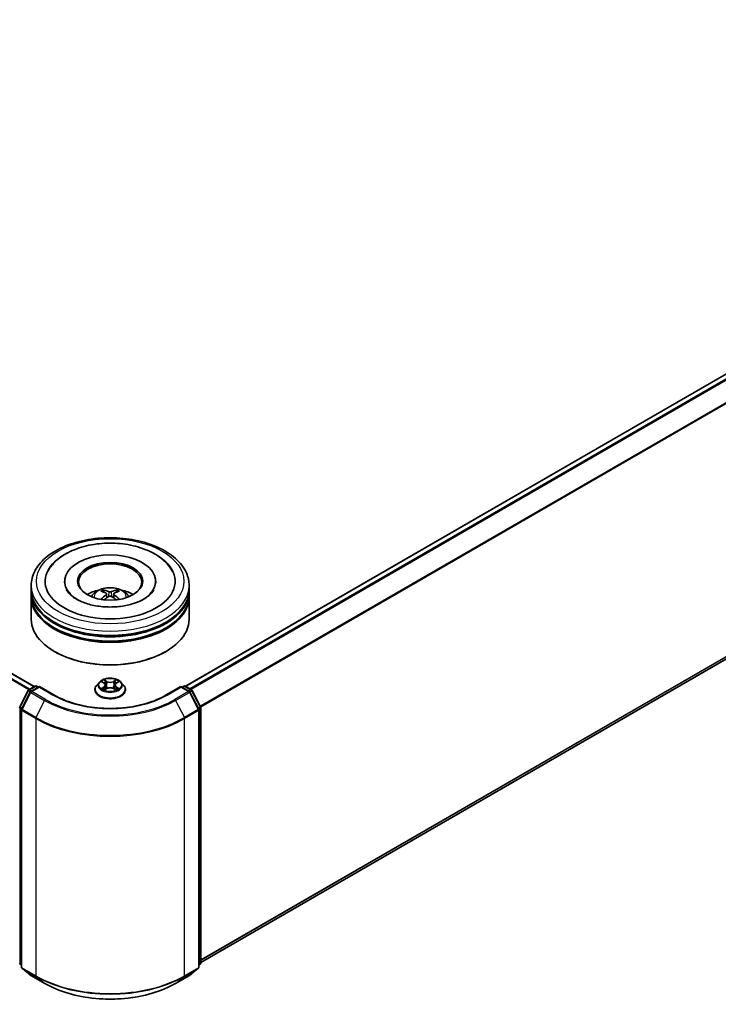
# Model space of a CAD drawing. Units: millimetres. Extents: x 36 to 7916, y 20 to 1425.
# Drawn here: x 376 to 449, y 333 to 437 of the extents above; entities that cross this region are included whole.
import ezdxf

# ---------------------------------------------------------------- set-up
doc = ezdxf.new("R2010")
doc.units = ezdxf.units.MM
doc.header["$LTSCALE"] = 2.5
doc.layers.add('Visible (ISO)', color=7, linetype='Continuous', lineweight=35)
doc.layers.add('Visible Narrow (ISO)', color=7, linetype='Continuous', lineweight=25)

msp = doc.modelspace()

# ---------------------------------------------------------------- linework, layer by layer
at = {"layer": 'Visible (ISO)'}
for p, q in [((514.7482, 436.7254), (393.0126, 366.4413)), ((377.0635, 366.396), (278.9769, 423.0264)), ((515.331, 406.984), (394.6329, 337.2988)), ((376.7441, 376.5912), (376.7441, 377.0448)), ((380.2718, 377.4984), (380.2718, 377.3895)), ((389.8829, 377.4984), (389.8829, 377.3895)), ((393.4107, 376.5912), (393.4107, 377.0448)), ((376.7441, 376.0015), (376.7441, 376.4551)), ((384.6955, 376.173), (384.7388, 375.7698)), ((385.4593, 376.173), (385.416, 375.7698)), ((393.4107, 376.0015), (393.4107, 376.4551)), ((376.7441, 373.5067), (376.7441, 375.8654)), ((393.4107, 373.5067), (393.4107, 375.8654)), ((379.2634, 370.0592), (379.1848, 370.1046)), ((390.8914, 370.0592), (390.97, 370.1046)), ((383.9381, 366.8656), (383.6625, 366.5581)), ((384.208, 366.8994), (384.4445, 366.7579)), ((384.5902, 366.5637), (384.6357, 366.1395)), ((385.5646, 366.5637), (385.5191, 366.1395)), ((385.7102, 366.7579), (385.9468, 366.8994)), ((385.9468, 366.8994), (385.9468, 366.8995)), ((386.2167, 366.8656), (386.4923, 366.5581)), ((375.5401, 364.2653), (376.4206, 365.9937)), ((376.6559, 365.8121), (375.7365, 364.0073)), ((376.4857, 366.0624), (377.1373, 366.4386)), ((377.6135, 366.396), (376.7211, 365.8808)), ((377.304, 366.4386), (377.4956, 366.328)), ((377.6135, 366.3396), (377.6135, 366.396)), ((379.1503, 365.5087), (377.6135, 366.396)), ((383.4663, 366.0675), (383.4663, 366.0859)), ((384.4879, 366.0571), (384.7342, 366.1944)), ((385.4206, 366.1944), (385.6669, 366.0571)), ((386.6885, 366.0675), (386.6885, 366.0859)), ((392.5413, 366.396), (391.0045, 365.5087)), ((392.5413, 366.396), (392.5413, 366.3396)), ((393.4337, 365.8808), (392.5413, 366.396)), ((392.6591, 366.328), (392.8508, 366.4386)), ((393.0175, 366.4386), (393.669, 366.0624)), ((394.4183, 364.0073), (393.4988, 365.8121)), ((393.7342, 365.9937), (394.6147, 364.2653)), ((375.7183, 363.9316), (375.7183, 336.8136)), ((394.4364, 336.8136), (394.4364, 363.9316)), ((394.6329, 364.1897), (394.6329, 337.2359)), ((375.7183, 336.9976), (375.5838, 337.1063)), ((375.7802, 336.684), (376.6997, 335.9408)), ((393.4551, 335.9408), (394.3746, 336.684)), ((394.571, 337.1063), (394.4364, 336.9976)), ((376.7211, 335.9261), (378.1746, 335.0869)), ((391.9802, 335.0869), (393.4337, 335.9261))]:
    msp.add_line(p, q, dxfattribs=at)
for centre, start, end in [((376.5691, 365.9181), 120, 153.004492), ((376.8044, 365.7365), 120, 153.004492), ((377.2207, 366.2943), 60, 120), ((392.9341, 366.2943), 60, 120), ((393.3503, 365.7365), 26.995508, 60), ((393.5857, 365.9181), 26.995508, 60), ((375.6886, 364.1897), 153.004492, 180), ((375.885, 363.9316), 153.004492, 180), ((394.2698, 363.9316), 0, 26.995508), ((394.4662, 364.1897), 0, 26.995508), ((375.6886, 337.2359), 180, 231.051724), ((375.885, 336.8136), 180, 231.051724), ((394.2698, 336.8136), 308.948276, 0), ((394.4662, 337.2359), 308.948276, 0), ((376.8044, 336.0704), 231.051724, 240), ((393.3503, 336.0704), 300, 308.948276)]:
    msp.add_arc(centre, 0.1667, start, end, dxfattribs=at)
for centre, major_axis, ratio, start_param, end_param in [((385.0774, 377.4984), (6.8611, 0), 0.57735027, 2.28770637, 7.13707159), ((385.0774, 377.4984), (4.8056, 0), 0.57735027, 5.47106557, 10.23689769), ((385.0774, 377.4077), (-3.3333, 0), 0.57735027, 2.37272528, 7.05205268), ((385.0774, 376.4551), (8.3333, 0), 0.57735027, 3.12745005, 6.29732791), ((385.0774, 375.8654), (8.3333, 0), 0.57735027, 3.12745005, 6.29732791), ((385.0774, 376.5912), (-8.3333, 0), 0.57735027, 0, 3.14159265), ((385.0774, 376.0015), (-8.3333, 0), 0.57735027, 0, 3.14159265), ((385.0774, 374.7768), (-3.3333, 0), 0.57735027, 5.07628371, 5.53058844), ((385.1351, 373.2701), (1.8963, -3.0722), 0.49462411, 2.44776077, 2.68674507), ((385.1351, 373.21), (-1.4116, -3.3229), 0.59526289, 3.96282307, 4.19313336), ((385.0254, 373.2068), (-1.6985, 3.1858), 0.65417299, 5.62601221, 5.86499651), ((385.0254, 373.2733), (2.1595, 2.8932), 0.55353421, 0.95931878, 1.15112494), ((385.1294, 373.2068), (-1.6985, -3.1858), 0.65417299, 3.55978145, 3.79876575), ((385.1294, 373.2733), (2.1595, -2.8932), 0.55353421, 1.99046771, 2.18227387), ((385.0197, 373.2701), (1.8963, 3.0722), 0.49462411, 0.45484759, 0.69383188), ((385.0197, 373.21), (-1.4116, 3.3229), 0.59526289, 5.2316446, 5.46195489), ((385.0774, 374.7768), (-3.3333, 0), 0.57735027, 3.89418952, 4.34849425), ((385.0774, 376.4551), (-8.2222, 0), 0.57735027, 0.47828403, 2.66330862), ((385.0774, 373.5067), (8.3333, 0), 0.57735027, 3.14159265, 6.28318531), ((385.0774, 375.8654), (-8.2222, 0), 0.57735027, 0.47828403, 2.66330862), ((385.0774, 373.4159), (8.2222, 0), 0.57735027, 3.92699082, 5.49778714)]:
    msp.add_ellipse(centre, major_axis=major_axis, ratio=ratio, start_param=start_param, end_param=end_param, dxfattribs=at)
msp.add_ellipse((385.0774, 377.4984), major_axis=(3.4444, 0), ratio=0.57735027, dxfattribs=at)
for points, knots in [([(376.7441, 377.0448), (376.7441, 377.5603), (376.8732, 378.0739), (377.3722, 379.0625), (377.7557, 379.5333), (378.7554, 380.4013), (379.3884, 380.7908), (380.8262, 381.4307), (381.6332, 381.6791), (383.3308, 382.0098), (384.2205, 382.0929), (385.997, 382.0888), (386.8834, 382.002), (388.5704, 381.6655), (389.3705, 381.4155), (390.8078, 380.7687), (391.4443, 380.3712), (392.4747, 379.458), (392.8725, 378.9424), (393.3103, 377.9543), (393.4107, 377.5001), (393.4107, 377.0448)], [5.49778714, 5.49778714, 5.49778714, 5.49778714, 5.78139221, 5.78139221, 6.08459158, 6.08459158, 6.41185391, 6.41185391, 6.74313191, 6.74313191, 7.07260039, 7.07260039, 7.40121853, 7.40121853, 7.73072324, 7.73072324, 8.06201837, 8.06201837, 8.38889414, 8.38889414, 8.6393798, 8.6393798, 8.6393798, 8.6393798]), ([(378.5121, 378.5401), (378.6869, 378.8727), (378.9144, 379.1779), (379.5825, 379.871), (380.0725, 380.2227), (381.2148, 380.8256), (381.8779, 381.0671), (383.2804, 381.4033), (384.0191, 381.4985), (385.5011, 381.5401), (386.2438, 381.4876), (387.6739, 381.2379), (388.3607, 381.0403), (389.619, 380.5022), (390.19, 380.1606), (391.0681, 379.3963), (391.404, 378.9941), (391.6427, 378.5401)], [2.65090407, 2.65090407, 2.65090407, 2.65090407, 2.86407041, 2.86407041, 3.18632725, 3.18632725, 3.53339937, 3.53339937, 3.87843215, 3.87843215, 4.22068257, 4.22068257, 4.56453655, 4.56453655, 4.9121077, 4.9121077, 5.20307756, 5.20307756, 5.20307756, 5.20307756]), ([(388.6466, 375.6256), (388.3376, 375.4472), (387.9679, 375.2851), (387.1343, 375.0198), (386.6686, 374.9181), (385.6893, 374.7946), (385.1752, 374.7742), (384.1598, 374.8206), (383.6586, 374.8876), (382.7312, 375.0977), (382.3042, 375.24), (381.5737, 375.571), (381.2679, 375.7586), (380.7961, 376.1394), (380.6299, 376.3313), (380.5081, 376.5305), (380.4929, 376.5573), (380.479, 376.5836)], [0, 0, 0, 0, 0.28166641, 0.28166641, 0.57029187, 0.57029187, 0.86427595, 0.86427595, 1.15932912, 1.15932912, 1.4508445, 1.4508445, 1.73525144, 1.73525144, 2.01675528, 2.01675528, 2.06148491, 2.06148491, 2.06148491, 2.06148491]), ([(383.0892, 375.8745), (383.1511, 375.9814), (383.2241, 376.0762), (383.436, 376.3004), (383.5854, 376.4102), (383.94, 376.6103), (384.1508, 376.6885), (384.5969, 376.797), (384.8332, 376.8242), (385.3034, 376.8254), (385.5371, 376.7999), (385.9925, 376.6932), (386.2143, 376.6119), (386.6188, 376.381), (386.8052, 376.2345), (386.9966, 375.9848), (387.0327, 375.9314), (387.0656, 375.8745)], [1.10800637, 1.10800637, 1.10800637, 1.10800637, 1.28485125, 1.28485125, 1.58220865, 1.58220865, 1.9574686, 1.9574686, 2.35189349, 2.35189349, 2.74172985, 2.74172985, 3.13599765, 3.13599765, 3.51030353, 3.51030353, 3.60438261, 3.60438261, 3.60438261, 3.60438261]), ([(384.3196, 376.5692), (384.3254, 376.5685), (384.3321, 376.5664), (384.3443, 376.5601), (384.3518, 376.5544), (384.3632, 376.5426), (384.3693, 376.5344), (384.3767, 376.5208), (384.3798, 376.5134), (384.3819, 376.5066)], [0.0145600729, 0.0145600729, 0.0145600729, 0.0145600729, 0.0187226824, 0.0187226824, 0.0234298311, 0.0234298311, 0.0280690561, 0.0280690561, 0.0318101771, 0.0318101771, 0.0318101771, 0.0318101771]), ([(384.6489, 376.2318), (384.6642, 376.2238), (384.6771, 376.2131), (384.6934, 376.1884), (384.6968, 376.1745), (384.6944, 376.1475), (384.6886, 376.1326), (384.6705, 376.108), (384.6604, 376.098), (384.6489, 376.089)], [-0.2036008625, -0.2036008625, -0.2036008625, -0.2036008625, -0.191101084, -0.191101084, -0.1786013054, -0.1786013054, -0.1660771911, -0.1660771911, -0.1569242563, -0.1569242563, -0.1569242563, -0.1569242563]), ([(385.201, 376.4078), (385.1838, 376.4009), (385.1624, 376.3951), (385.116, 376.3878), (385.0911, 376.3863), (385.0449, 376.3874), (385.0204, 376.39), (384.9819, 376.3981), (384.9668, 376.4026), (384.9537, 376.4078)], [-0.2036008779, -0.2036008779, -0.2036008779, -0.2036008779, -0.1911010993, -0.1911010993, -0.1786013208, -0.1786013208, -0.1660772065, -0.1660772065, -0.1569242716, -0.1569242716, -0.1569242716, -0.1569242716]), ([(384.9537, 375.913), (384.971, 375.9238), (384.9924, 375.933), (385.0388, 375.9445), (385.0636, 375.9468), (385.1099, 375.9452), (385.1344, 375.941), (385.1729, 375.9283), (385.188, 375.9211), (385.201, 375.913)], [-0.2036008779, -0.2036008779, -0.2036008779, -0.2036008779, -0.1911010993, -0.1911010993, -0.1786013208, -0.1786013208, -0.1660772065, -0.1660772065, -0.1569242716, -0.1569242716, -0.1569242716, -0.1569242716]), ([(385.5059, 376.089), (385.4906, 376.1009), (385.4776, 376.115), (385.4614, 376.1438), (385.458, 376.1586), (385.4604, 376.1851), (385.4662, 376.1984), (385.4843, 376.2183), (385.4944, 376.2257), (385.5059, 376.2318)], [-0.2036008625, -0.2036008625, -0.2036008625, -0.2036008625, -0.191101084, -0.191101084, -0.1786013054, -0.1786013054, -0.1660771911, -0.1660771911, -0.1569242563, -0.1569242563, -0.1569242563, -0.1569242563]), ([(385.7729, 376.5066), (385.775, 376.5134), (385.778, 376.5208), (385.7855, 376.5344), (385.7915, 376.5426), (385.803, 376.5544), (385.8105, 376.5601), (385.8227, 376.5664), (385.8294, 376.5685), (385.8352, 376.5692)], [0.0427285558, 0.0427285558, 0.0427285558, 0.0427285558, 0.0464696768, 0.0464696768, 0.0511089018, 0.0511089018, 0.0558160505, 0.0558160505, 0.05997866, 0.05997866, 0.05997866, 0.05997866]), ([(389.6758, 376.5836), (389.5771, 376.396), (389.4041, 376.1795), (389.0011, 375.8492), (388.8351, 375.7344), (388.6466, 375.6256)], [5.792496723, 5.792496723, 5.792496723, 5.792496723, 6.111389919, 6.111389919, 6.283185307, 6.283185307, 6.283185307, 6.283185307]), ([(384.128, 375.5868), (384.1299, 375.5873), (384.1318, 375.5877), (384.1391, 375.5885), (384.1452, 375.5873), (384.1505, 375.5843), (384.1514, 375.5837), (384.1522, 375.583)], [0.0219671693, 0.0219671693, 0.0219671693, 0.0219671693, 0.0234298311, 0.0234298311, 0.02806905607, 0.02806905607, 0.02898517502, 0.02898517502, 0.02898517502, 0.02898517502]), ([(386.0025, 375.583), (386.0034, 375.5837), (386.0043, 375.5843), (386.0096, 375.5873), (386.0157, 375.5885), (386.023, 375.5877), (386.0249, 375.5873), (386.0268, 375.5868)], [0.04555355789, 0.04555355789, 0.04555355789, 0.04555355789, 0.04646967684, 0.04646967684, 0.05110890181, 0.05110890181, 0.05257156361, 0.05257156361, 0.05257156361, 0.05257156361]), ([(383.6625, 366.5581), (383.6377, 366.5304), (383.6149, 366.5018), (383.5738, 366.4428), (383.5555, 366.4124), (383.5237, 366.3501), (383.5102, 366.3181), (383.4884, 366.2532), (383.4802, 366.2201), (383.4691, 366.1533), (383.4663, 366.1196), (383.4663, 366.0859)], [0.307831551, 0.307831551, 0.307831551, 0.307831551, 0.403344874, 0.403344874, 0.498858196, 0.498858196, 0.594371519, 0.594371519, 0.689884841, 0.689884841, 0.785398163, 0.785398163, 0.785398163, 0.785398163]), ([(386.2167, 366.8656), (386.1486, 366.9416), (386.062, 367.0084), (385.8577, 367.1232), (385.7387, 367.1705), (385.4833, 367.2395), (385.347, 367.2613), (385.0707, 367.2781), (384.9307, 367.2732), (384.66, 367.2371), (384.5292, 367.206), (384.2888, 367.1193), (384.1793, 367.0637), (384.0306, 366.9571), (383.9807, 366.9132), (383.9381, 366.8656)], [4.40455743, 4.40455743, 4.40455743, 4.40455743, 4.72557036, 4.72557036, 5.05999896, 5.05999896, 5.39307641, 5.39307641, 5.72438985, 5.72438985, 6.05612576, 6.05612576, 6.39010372, 6.39010372, 6.59101686, 6.59101686, 6.59101686, 6.59101686]), ([(384.2624, 366.8668), (384.2293, 366.9044), (384.1788, 366.9259), (384.1305, 366.9364), (384.1299, 366.9365), (384.1294, 366.9366)], [0.0019022161, 0.0019022161, 0.0019022161, 0.0019022161, 0.0320559737, 0.0320559737, 0.0323943032, 0.0323943032, 0.0323943032, 0.0323943032]), ([(384.1294, 366.9366), (384.1299, 366.9365), (384.1304, 366.9363), (384.1353, 366.9344), (384.1398, 366.9326), (384.1443, 366.9308)], [-0.03239430317, -0.03239430317, -0.03239430317, -0.03239430317, -0.03205597372, -0.03205597372, -0.02897275834, -0.02897275834, -0.02897275834, -0.02897275834]), ([(384.4378, 367.1123), (384.4376, 367.1125), (384.4374, 367.1127), (384.4368, 367.1132), (384.4365, 367.1135), (384.4362, 367.1138)], [-0.000230599076, -0.000230599076, -0.000230599076, -0.000230599076, 0, 0, 0.000338329447, 0.000338329447, 0.000338329447, 0.000338329447]), ([(384.4362, 367.1138), (384.4364, 367.1134), (384.4366, 367.1131), (384.4369, 367.1126), (384.4371, 367.1124), (384.4372, 367.1122)], [-0.000338329447, -0.000338329447, -0.000338329447, -0.000338329447, 0, 0, 0.000241517914, 0.000241517914, 0.000241517914, 0.000241517914]), ([(384.5902, 366.5637), (384.5886, 366.5788), (384.5851, 366.5938), (384.5747, 366.623), (384.5677, 366.6372), (384.5507, 366.6646), (384.5406, 366.6778), (384.5177, 366.7029), (384.5048, 366.7149), (384.4765, 366.7375), (384.4611, 366.7481), (384.4445, 366.7579)], [3.988894173, 3.988894173, 3.988894173, 3.988894173, 4.130102476, 4.130102476, 4.271310779, 4.271310779, 4.412519082, 4.412519082, 4.553727385, 4.553727385, 4.694935688, 4.694935688, 4.694935688, 4.694935688]), ([(385.7102, 366.7579), (385.6937, 366.7481), (385.6783, 366.7375), (385.65, 366.7149), (385.6371, 366.7029), (385.6142, 366.6778), (385.6041, 366.6646), (385.5871, 366.6372), (385.5801, 366.623), (385.5697, 366.5938), (385.5662, 366.5788), (385.5646, 366.5637)], [0.017453293, 0.017453293, 0.017453293, 0.017453293, 0.158661596, 0.158661596, 0.299869899, 0.299869899, 0.441078202, 0.441078202, 0.582286505, 0.582286505, 0.723494808, 0.723494808, 0.723494808, 0.723494808]), ([(385.6502, 366.9958), (385.6814, 367.0389), (385.6991, 367.0833), (385.7182, 367.1131), (385.7184, 367.1134), (385.7186, 367.1138)], [0, 0, 0, 0, 0.0320559737, 0.0320559737, 0.0323943032, 0.0323943032, 0.0323943032, 0.0323943032]), ([(385.7186, 367.1138), (385.7183, 367.1135), (385.718, 367.1132), (385.7147, 367.1103), (385.7118, 367.1077), (385.7089, 367.1049)], [-0.03239430317, -0.03239430317, -0.03239430317, -0.03239430317, -0.03205597372, -0.03205597372, -0.02897275834, -0.02897275834, -0.02897275834, -0.02897275834]), ([(386.0254, 366.9366), (386.0248, 366.9365), (386.0243, 366.9364), (386.0234, 366.9362), (386.023, 366.9361), (386.0226, 366.936)], [-0.000338329447, -0.000338329447, -0.000338329447, -0.000338329447, 0, 0, 0.000241517914, 0.000241517914, 0.000241517914, 0.000241517914]), ([(386.0229, 366.9357), (386.0232, 366.9358), (386.0236, 366.936), (386.0244, 366.9363), (386.0249, 366.9365), (386.0254, 366.9366)], [-0.000230599076, -0.000230599076, -0.000230599076, -0.000230599076, 0, 0, 0.000338329447, 0.000338329447, 0.000338329447, 0.000338329447]), ([(386.6885, 366.0859), (386.6885, 366.1196), (386.6857, 366.1533), (386.6746, 366.2201), (386.6663, 366.2532), (386.6446, 366.3181), (386.6311, 366.3501), (386.5993, 366.4124), (386.581, 366.4428), (386.5399, 366.5018), (386.5171, 366.5304), (386.4923, 366.5581)], [3.926990817, 3.926990817, 3.926990817, 3.926990817, 4.022504139, 4.022504139, 4.118017462, 4.118017462, 4.213530784, 4.213530784, 4.309044107, 4.309044107, 4.404557429, 4.404557429, 4.404557429, 4.404557429]), ([(391.0045, 365.5087), (390.3881, 365.1529), (389.6712, 364.8518), (388.1074, 364.3918), (387.2609, 364.2329), (385.523, 364.0739), (384.6318, 364.0739), (382.8939, 364.2329), (382.0474, 364.3918), (380.4836, 364.8518), (379.7666, 365.1529), (379.1503, 365.5087)], [1.57079633, 1.57079633, 1.57079633, 1.57079633, 1.88495559, 1.88495559, 2.19911486, 2.19911486, 2.51327412, 2.51327412, 2.82743339, 2.82743339, 3.14159265, 3.14159265, 3.14159265, 3.14159265]), ([(383.4663, 366.0675), (383.4663, 365.9681), (383.4925, 365.869), (383.5941, 365.6792), (383.6713, 365.5889), (383.8705, 365.425), (383.9943, 365.3522), (384.2742, 365.2333), (384.4305, 365.1874), (384.7592, 365.1269), (384.9314, 365.1123), (385.2749, 365.1156), (385.4461, 365.1334), (385.7707, 365.1998), (385.9241, 365.2484), (386.1979, 365.3726), (386.3183, 365.4481), (386.5126, 365.6194), (386.5868, 365.7153), (386.6695, 365.8982), (386.6885, 365.9828), (386.6885, 366.0675)], [0.78539816, 0.78539816, 0.78539816, 0.78539816, 1.08510874, 1.08510874, 1.39751972, 1.39751972, 1.72201276, 1.72201276, 2.0477407, 2.0477407, 2.37249118, 2.37249118, 2.69684603, 2.69684603, 3.02168013, 3.02168013, 3.34747752, 3.34747752, 3.67139258, 3.67139258, 3.92699082, 3.92699082, 3.92699082, 3.92699082]), ([(384.1319, 366.1972), (384.1315, 366.197), (384.1312, 366.1969), (384.1304, 366.1966), (384.1299, 366.1964), (384.1294, 366.1962)], [-0.000230599076, -0.000230599076, -0.000230599076, -0.000230599076, 0, 0, 0.000338329447, 0.000338329447, 0.000338329447, 0.000338329447]), ([(384.1294, 366.1962), (384.1299, 366.1963), (384.1305, 366.1965), (384.1314, 366.1967), (384.1318, 366.1967), (384.1322, 366.1968)], [-0.000338329447, -0.000338329447, -0.000338329447, -0.000338329447, 0, 0, 0.000241517914, 0.000241517914, 0.000241517914, 0.000241517914]), ([(384.3153, 366.176), (384.3254, 366.1677), (384.3362, 366.1593), (384.3596, 366.1425), (384.3721, 366.1342), (384.3986, 366.1177), (384.4126, 366.1096), (384.4421, 366.0937), (384.4575, 366.0859), (384.4831, 366.0739), (384.4927, 366.0695), (384.5026, 366.0653)], [1.393323954, 1.393323954, 1.393323954, 1.393323954, 1.463469385, 1.463469385, 1.533614815, 1.533614815, 1.603760246, 1.603760246, 1.673905677, 1.673905677, 1.71478324, 1.71478324, 1.71478324, 1.71478324]), ([(384.4977, 366.0626), (384.4707, 366.0642), (384.4542, 366.047), (384.4366, 366.0197), (384.4364, 366.0194), (384.4362, 366.0191)], [0.0024310368, 0.0024310368, 0.0024310368, 0.0024310368, 0.0320559737, 0.0320559737, 0.0323943032, 0.0323943032, 0.0323943032, 0.0323943032]), ([(384.4362, 366.0191), (384.4365, 366.0194), (384.4368, 366.0197), (384.44, 366.0225), (384.443, 366.025), (384.4459, 366.0275)], [-0.03239430317, -0.03239430317, -0.03239430317, -0.03239430317, -0.03205597372, -0.03205597372, -0.02897275834, -0.02897275834, -0.02897275834, -0.02897275834]), ([(385.4206, 366.1944), (385.3835, 366.2151), (385.3414, 366.2322), (385.2507, 366.2582), (385.2021, 366.2671), (385.1028, 366.2759), (385.052, 366.2759), (384.9526, 366.2671), (384.9041, 366.2582), (384.8134, 366.2322), (384.7713, 366.2151), (384.7342, 366.1944)], [4.72984227, 4.72984227, 4.72984227, 4.72984227, 5.03702022, 5.03702022, 5.34419817, 5.34419817, 5.65137612, 5.65137612, 5.95855407, 5.95855407, 6.26573201, 6.26573201, 6.26573201, 6.26573201]), ([(385.6522, 366.0653), (385.6621, 366.0695), (385.6717, 366.0739), (385.6973, 366.0859), (385.7127, 366.0937), (385.7422, 366.1096), (385.7562, 366.1177), (385.7827, 366.1342), (385.7952, 366.1425), (385.8185, 366.1593), (385.8294, 366.1677), (385.8394, 366.176)], [2.99760574, 2.99760574, 2.99760574, 2.99760574, 3.038483303, 3.038483303, 3.108628734, 3.108628734, 3.178774165, 3.178774165, 3.248919596, 3.248919596, 3.319065027, 3.319065027, 3.319065027, 3.319065027]), ([(385.717, 366.0205), (385.7172, 366.0204), (385.7174, 366.0202), (385.718, 366.0197), (385.7183, 366.0194), (385.7186, 366.0191)], [-0.000230599076, -0.000230599076, -0.000230599076, -0.000230599076, 0, 0, 0.000338329447, 0.000338329447, 0.000338329447, 0.000338329447]), ([(385.7186, 366.0191), (385.7184, 366.0194), (385.7182, 366.0197), (385.7179, 366.0203), (385.7177, 366.0205), (385.7176, 366.0207)], [-0.000338329447, -0.000338329447, -0.000338329447, -0.000338329447, 0, 0, 0.000241517914, 0.000241517914, 0.000241517914, 0.000241517914]), ([(385.8863, 366.1981), (385.9191, 366.2043), (385.973, 366.2073), (386.0243, 366.1965), (386.0248, 366.1963), (386.0254, 366.1962)], [0, 0, 0, 0, 0.0320559737, 0.0320559737, 0.0323943032, 0.0323943032, 0.0323943032, 0.0323943032]), ([(386.0254, 366.1962), (386.0249, 366.1964), (386.0244, 366.1966), (386.0195, 366.1985), (386.015, 366.2001), (386.0105, 366.2016)], [-0.03239430317, -0.03239430317, -0.03239430317, -0.03239430317, -0.03205597372, -0.03205597372, -0.02897275834, -0.02897275834, -0.02897275834, -0.02897275834]), ([(378.1746, 335.0869), (378.9018, 334.667), (379.7409, 334.3154), (381.5631, 333.7794), (382.5458, 333.5951), (384.5612, 333.4108), (385.5935, 333.4108), (387.609, 333.5951), (388.5917, 333.7794), (390.4139, 334.3154), (391.253, 334.667), (391.9802, 335.0869)], [3.14159265, 3.14159265, 3.14159265, 3.14159265, 3.45575192, 3.45575192, 3.76991118, 3.76991118, 4.08407045, 4.08407045, 4.39822972, 4.39822972, 4.71238898, 4.71238898, 4.71238898, 4.71238898])]:
    msp.add_open_spline(points, degree=3, knots=knots, dxfattribs=at)
for points, weights in [([(384.4326, 376.3333), (384.4082, 376.4167), (384.3819, 376.5066)], [1.08273581125, 1.07755563389, 1.07090462461]), ([(385.7729, 376.5066), (385.7466, 376.4167), (385.7222, 376.3333)], [1.07090461894, 1.07755562758, 1.08273580442])]:
    msp.add_rational_spline(points, weights, degree=2, dxfattribs=at)
for points in [[(384.1525, 375.5828), (384.1524, 375.5829), (384.1523, 375.5829), (384.1523, 375.583)], [(386.0025, 375.583), (386.0024, 375.5829), (386.0023, 375.5829), (386.0023, 375.5828)], [(384.1443, 366.9308), (384.1659, 366.922), (384.1876, 366.9115), (384.208, 366.8994)], [(385.7089, 367.1049), (385.6814, 367.0793), (385.6535, 367.0476), (385.6221, 367.0171)], [(384.4459, 366.0275), (384.4596, 366.039), (384.4735, 366.0491), (384.4878, 366.0571)], [(386.0105, 366.2016), (385.9684, 366.2161), (385.9258, 366.2252), (385.8937, 366.2312)]]:
    msp.add_open_spline(points, degree=3, dxfattribs=at)
at = {"layer": 'Visible Narrow (ISO)'}
for p, q in [((514.8315, 436.7171), (393.0615, 366.4132)), ((515.2477, 436.4768), (393.4777, 366.1729)), ((515.3382, 436.3756), (393.6107, 366.0961)), ((516.2577, 434.5707), (394.5853, 364.3231)), ((516.285, 434.4678), (394.6281, 364.2292)), ((376.4915, 366.0657), (278.3986, 422.6997)), ((376.5801, 366.1169), (278.4589, 422.7672)), ((377.0147, 366.3678), (278.8935, 423.0181)), ((516.285, 407.8034), (394.6329, 337.5675)), ((516.2577, 407.7321), (394.6329, 337.512)), ((515.3382, 406.9889), (394.6329, 337.2996)), ((384.6489, 376.089), (384.6767, 375.7252)), ((384.9537, 376.4078), (384.9183, 375.8906)), ((385.201, 376.4078), (385.2365, 375.8906)), ((385.5059, 376.089), (385.4781, 375.7252)), ((384.1294, 366.9366), (384.4303, 366.7568)), ((384.7477, 366.94), (384.4362, 367.1138)), ((384.5327, 367.0171), (384.7285, 366.9078)), ((384.7005, 366.5144), (384.601, 366.8734)), ((384.7285, 366.9078), (384.7005, 366.5144)), ((385.7186, 367.1138), (385.407, 366.94)), ((385.4263, 366.9078), (385.6221, 367.0171)), ((385.4263, 366.9078), (385.4543, 366.5144)), ((385.5538, 366.8734), (385.4543, 366.5144)), ((385.7245, 366.7568), (386.0254, 366.9366)), ((375.5981, 364.2245), (376.4785, 365.9529)), ((375.7945, 363.9664), (376.7139, 365.7713)), ((376.4785, 365.9529), (376.6739, 365.8401)), ((376.5691, 366.0542), (377.2207, 366.4304)), ((376.7952, 365.9236), (376.5691, 366.0542)), ((376.7139, 365.7713), (378.1674, 364.9321)), ((376.8044, 365.8725), (377.6135, 366.3396)), ((378.2579, 365.0334), (376.8044, 365.8725)), ((377.2207, 366.4304), (377.4468, 366.2998)), ((377.6135, 366.3396), (379.067, 365.5005)), ((384.4303, 366.3761), (384.1294, 366.1962)), ((384.261, 366.2312), (384.4502, 366.3443)), ((384.3614, 366.1415), (384.3415, 366.1735)), ((384.4362, 366.0191), (384.7477, 366.1928)), ((384.4502, 366.3443), (384.4697, 366.0802)), ((384.4714, 366.0572), (384.4714, 366.0571)), ((384.4721, 366.0474), (384.4721, 366.0474)), ((385.407, 366.1928), (385.7186, 366.0191)), ((385.6826, 366.0474), (385.6826, 366.0474)), ((385.6834, 366.0572), (385.6834, 366.0571)), ((385.7046, 366.3443), (385.6851, 366.0802)), ((385.7046, 366.3443), (385.8937, 366.2312)), ((386.0254, 366.1962), (385.7245, 366.3761)), ((385.8133, 366.1735), (385.7934, 366.1415)), ((391.0878, 365.5005), (392.5413, 366.3396)), ((393.3503, 365.8725), (391.8968, 365.0334)), ((391.9874, 364.9321), (393.4409, 365.7713)), ((392.5413, 366.3396), (393.3503, 365.8725)), ((392.708, 366.2998), (392.9341, 366.4304)), ((392.9341, 366.4304), (393.5857, 366.0542)), ((393.5857, 366.0542), (393.3595, 365.9236)), ((393.4409, 365.7713), (394.3603, 363.9664)), ((393.4808, 365.8401), (393.6762, 365.9529)), ((393.6762, 365.9529), (394.5567, 364.2245)), ((378.1674, 364.9321), (377.248, 363.1273)), ((391.9874, 364.9321), (392.9068, 363.1273)), ((375.5707, 337.1679), (375.5707, 364.1217)), ((375.5707, 364.1217), (375.7439, 364.0217)), ((375.7906, 364.1134), (375.5981, 364.2245)), ((375.7672, 336.7455), (375.7672, 363.8636)), ((375.7672, 363.8636), (377.2207, 363.0244)), ((377.248, 363.1273), (375.7945, 363.9664)), ((394.3603, 363.9664), (392.9068, 363.1273)), ((392.9341, 363.0244), (394.3876, 363.8636)), ((394.5567, 364.2245), (394.3642, 364.1134)), ((394.3876, 363.8636), (394.3876, 336.7455)), ((394.4109, 364.0217), (394.5841, 364.1217)), ((394.5841, 364.1217), (394.5841, 337.1679)), ((377.2207, 363.0244), (377.2207, 335.9064)), ((392.9341, 335.9064), (392.9341, 363.0244)), ((375.7183, 337.0826), (375.5707, 337.1679)), ((375.7183, 336.9993), (375.5981, 337.0965)), ((375.5981, 337.0965), (375.7183, 337.0271)), ((377.2207, 335.9064), (375.7672, 336.7455)), ((376.7139, 335.931), (375.7945, 336.6742)), ((375.7945, 336.6742), (377.248, 335.835)), ((392.9068, 335.835), (394.3603, 336.6742)), ((394.3876, 336.7455), (392.9341, 335.9064)), ((394.3603, 336.6742), (393.4409, 335.931)), ((394.5841, 337.1679), (394.4364, 337.0826)), ((394.5567, 337.0965), (394.4364, 336.9993)), ((394.4364, 337.0271), (394.5567, 337.0965)), ((378.1674, 335.0918), (376.7139, 335.931)), ((378.1674, 335.0918), (377.248, 335.835)), ((393.4409, 335.931), (391.9874, 335.0918)), ((391.9874, 335.0918), (392.9068, 335.835))]:
    msp.add_line(p, q, dxfattribs=at)
for centre, major_axis in [((385.0774, 377.4984), (-7.7778, 0)), ((385.0774, 366.5664), (-1.1897, 0))]:
    msp.add_ellipse(centre, major_axis=major_axis, ratio=0.57735027, dxfattribs=at)
for centre, major_axis, ratio, start_param, end_param in [((385.0774, 377.0448), (-8.3333, 0), 0.57735027, 0, 3.14159265), ((385.0774, 375.8336), (-1.7049, 0), 0.57735027, 3.07614718, 6.34863078), ((385.0774, 376.0044), (-1.2374, 0), 0.57735027, 5.37148447, 5.62408982), ((385.0774, 375.9766), (1.1517, 0), 0.57735027, 2.21917021, 2.42536283), ((385.0774, 375.9766), (1.1517, 0), 0.57735027, 0.71622982, 0.92242245), ((385.0774, 376.0044), (-1.2374, 0), 0.57735027, 3.80068814, 4.05329349), ((385.0774, 366.1354), (-1.5932, 0), 0.57735027, 5.8056187, 9.90234457), ((385.0774, 366.5252), (-1.2829, 0), 0.57735027, 5.8056187, 9.90234457), ((385.0774, 366.5664), (-1.1445, 0), 0.57735027, 5.30710262, 5.68847167), ((385.0774, 366.4405), (0.8957, 0), 0.57735027, 2.17629431, 2.42062218), ((384.4303, 366.7341), (0.0143, 0.0238), 0.58733849, 0, 0.79427846), ((384.0889, 366.5664), (0.4745, 0), 0.57735027, 5.51524044, 7.05113018), ((384.0889, 366.5457), (0.5022, 0), 0.57735027, 5.51524044, 6.34508866), ((384.5134, 367.0075), (-0.0227, -0.016), 0.18497367, 1.04331702, 2.43849919), ((384.4402, 366.892), (-0.1176, 0.235), 0.54762693, 4.3686132, 4.98386908), ((384.5818, 366.8639), (-0.0268, -0.0074), 0.22291783, 3.85158054, 5.20700366), ((384.7477, 366.9174), (-0.0135, -0.0243), 0.56718618, 3.91841516, 5.40194502), ((385.0774, 367.1164), (0.5022, 0), 0.57735027, 3.94444411, 5.48033385), ((385.0774, 367.1371), (-0.4745, 0), 0.57735027, 0.80285146, 2.3387412), ((385.407, 366.9174), (0.0135, -0.0243), 0.56718618, 0.88124028, 2.36477015), ((386.0659, 366.5664), (-0.4745, 0), 0.57735027, 5.51524044, 7.05113018), ((385.7146, 366.892), (0.1176, 0.235), 0.54762693, 1.29931623, 1.91457211), ((385.573, 366.8639), (-0.0268, 0.0074), 0.22291783, 4.2177743, 5.57319742), ((386.0659, 366.5457), (-0.5022, 0), 0.57735027, 6.22128195, 7.05113018), ((385.0774, 366.4405), (0.8957, 0), 0.57735027, 0.72097047, 0.96529834), ((385.6414, 367.0075), (-0.0227, 0.016), 0.18497367, 0.70309346, 2.09827563), ((385.7245, 366.7341), (-0.0143, 0.0238), 0.58733849, 5.48890685, 6.28318531), ((385.0774, 366.5664), (-1.1445, 0), 0.57735027, 3.7363063, 4.11767534), ((376.5691, 365.9181), (-0.1485, 0.0757), 0.07392213, 0, 0.95337534), ((376.5691, 365.9181), (0.0833, 0.1443), 0.57735027, 0.78539816, 1.66145621), ((376.5691, 365.9181), (-0.0833, 0.1443), 0.57735027, 5.49778714, 6.28318531), ((376.8044, 365.7365), (-0.1485, 0.0757), 0.07392213, 0, 0.95337534), ((376.8044, 365.7365), (0.0833, 0.1443), 0.57735027, 0.78539816, 1.66145621), ((376.8044, 365.7365), (-0.0833, 0.1443), 0.57735027, 5.49778714, 6.28318531), ((377.2207, 366.2943), (-0.0833, 0.1443), 0.57735027, 5.49778714, 6.28318531), ((377.2207, 366.2943), (0.0833, 0.1443), 0.57735027, 0, 0.78539816), ((379.067, 365.3644), (0.0833, 0.1443), 0.57735027, 0, 0.78539816), ((385.0774, 366.0859), (-1.6111, 0), 0.57735027, 0, 3.14159265), ((385.0774, 366.0675), (1.6111, 0), 0.57735027, 3.14159265, 6.28318531), ((385.0774, 366.5664), (1.1445, 0), 0.57735027, 3.7363063, 4.11767534), ((384.281, 366.2221), (-0.0053, -0.0273), 0.77975364, 4.52690487, 5.92208704), ((384.196, 366.0152), (0.0876, 0.2092), 0.71221962, 5.81360232, 6.4288582), ((384.3614, 366.1644), (-0.0236, -0.0146), 0.72973605, 5.16344533, 5.77548257), ((384.4303, 366.3534), (0.0143, -0.0238), 0.58733849, 0.86378433, 2.3473142), ((384.6813, 366.5049), (-0.0268, -0.0074), 0.22288452, 3.85157383, 5.20261978), ((384.7477, 366.1702), (-0.0135, 0.0243), 0.56718618, 5.5063628, 6.28318531), ((385.0774, 365.9958), (0.4745, 0), 0.57735027, 0.80285146, 2.3387412), ((385.407, 366.1702), (0.0135, 0.0243), 0.56718618, 0, 0.7768225), ((385.4735, 366.5049), (-0.0268, 0.0074), 0.22288452, 4.22215818, 5.57320413), ((385.7245, 366.3534), (-0.0143, -0.0238), 0.58733849, 3.93587111, 5.41940097), ((385.0774, 366.5664), (1.1445, 0), 0.57735027, 5.30710262, 5.68847167), ((385.9588, 366.0152), (-0.0876, 0.2092), 0.71221962, 6.13751241, 6.75276829), ((385.7934, 366.1644), (-0.0236, 0.0146), 0.72973605, 3.64929539, 4.26133263), ((385.8738, 366.2221), (0.0053, -0.0273), 0.77975364, 0.36109827, 1.75628044), ((391.0878, 365.3644), (-0.0833, 0.1443), 0.57735027, 5.49778714, 6.28318531), ((392.9341, 366.2943), (-0.0833, 0.1443), 0.57735027, 5.49778714, 6.28318531), ((392.9341, 366.2943), (0.0833, 0.1443), 0.57735027, 0, 0.78539816), ((393.3503, 365.7365), (0.0833, 0.1443), 0.57735027, 0, 0.78539816), ((393.3503, 365.7365), (0.0833, -0.1443), 0.57735027, 1.48013644, 2.35619449), ((393.3503, 365.7365), (0.1485, 0.0757), 0.07392213, 5.32980996, 6.28318531), ((393.5857, 365.9181), (0.0833, 0.1443), 0.57735027, 0, 0.78539816), ((393.5857, 365.9181), (0.0833, -0.1443), 0.57735027, 1.48013644, 2.35619449), ((393.5857, 365.9181), (0.1485, 0.0757), 0.07392213, 5.32980996, 6.28318531), ((378.2579, 364.8973), (-0.0833, -0.1443), 0.57735027, 3.92699082, 4.80304887), ((385.0774, 368.9216), (9.7722, 0), 0.57735027, 3.92699082, 5.49778714), ((385.0774, 368.9706), (-9.6442, 0), 0.57735027, 0.78539816, 2.35619449), ((385.0774, 368.9706), (8.5, 0), 0.57735027, 3.92699082, 5.49778714), ((391.8968, 364.8973), (0.0833, -0.1443), 0.57735027, 1.48013644, 2.35619449), ((375.6886, 364.1897), (-0.1667, 0), 0.57735027, 0, 0.78539816), ((375.6886, 364.1897), (-0.1485, 0.0757), 0.07392213, 0, 0.95337534), ((375.6886, 364.1897), (0.0833, 0.1443), 0.57735027, 1.66145621, 2.35619449), ((375.885, 363.9316), (-0.1667, 0), 0.57735027, 0, 0.78539816), ((375.885, 363.9316), (-0.1485, 0.0757), 0.07392213, 0, 0.95337534), ((375.885, 363.9316), (0.0833, 0.1443), 0.57735027, 1.66145621, 2.35619449), ((394.2698, 363.9316), (0.1485, 0.0757), 0.07392213, 5.32980996, 6.28318531), ((394.2698, 363.9316), (0.0833, -0.1443), 0.57735027, 0.78539816, 1.48013644), ((394.2698, 363.9316), (0.1667, 0), 0.57735027, 5.49778714, 6.28318531), ((394.4662, 364.1897), (0.1485, 0.0757), 0.07392213, 5.32980996, 6.28318531), ((394.4662, 364.1897), (0.0833, -0.1443), 0.57735027, 0.78539816, 1.48013644), ((394.4662, 364.1897), (0.1667, 0), 0.57735027, 5.49778714, 6.28318531), ((377.3385, 363.0924), (0.0833, 0.1443), 0.57735027, 1.66145621, 2.35619449), ((385.0774, 367.5605), (11.1111, 0), 0.57735027, 3.92699082, 5.49778714), ((385.0774, 367.6476), (-11.0725, 0), 0.57735027, 0.78539816, 2.35619449), ((392.8163, 363.0924), (-0.0833, 0.1443), 0.57735027, 3.92699082, 4.62172909), ((375.6886, 337.2359), (-0.1667, 0), 0.57735027, 0, 0.78539816), ((375.6886, 337.2359), (-0.0833, -0.1443), 0.57735027, 5.49778714, 6.19252542), ((375.6886, 337.2359), (-0.1048, -0.1296), 0.8131434, 0, 0.12734403), ((375.885, 336.8136), (-0.1667, 0), 0.57735027, 0, 0.78539816), ((375.885, 336.8136), (-0.0833, -0.1443), 0.57735027, 5.49778714, 6.19252542), ((375.885, 336.8136), (-0.1048, -0.1296), 0.8131434, 0, 0.12734403), ((394.2698, 336.8136), (0.0833, -0.1443), 0.57735027, 0.09065989, 0.78539816), ((394.2698, 336.8136), (0.1048, -0.1296), 0.8131434, 6.15584128, 6.28318531), ((394.2698, 336.8136), (0.1667, 0), 0.57735027, 5.49778714, 6.28318531), ((394.4662, 337.2359), (0.0833, -0.1443), 0.57735027, 0.09065989, 0.78539816), ((394.4662, 337.2359), (0.1048, -0.1296), 0.8131434, 6.15584128, 6.28318531), ((394.4662, 337.2359), (0.1667, 0), 0.57735027, 5.49778714, 6.28318531), ((376.8044, 336.0704), (-0.1048, -0.1296), 0.8131434, 0, 0.12734403), ((376.8044, 336.0704), (-0.0833, -0.1443), 0.57735027, 6.19252542, 6.28318531), ((377.3385, 335.9744), (-0.0833, -0.1443), 0.57735027, 5.49778714, 6.19252542), ((385.0774, 340.4425), (-11.1111, 0), 0.57735027, 0.78539816, 2.35619449), ((385.0774, 340.3553), (11.0725, 0), 0.57735027, 3.92699082, 5.49778714), ((392.8163, 335.9744), (0.0833, -0.1443), 0.57735027, 0.09065989, 0.78539816), ((393.3503, 336.0704), (0.0833, -0.1443), 0.57735027, 0, 0.09065989), ((393.3503, 336.0704), (0.1048, -0.1296), 0.8131434, 6.15584128, 6.28318531), ((378.2579, 335.2312), (-0.0833, -0.1443), 0.57735027, 6.19252542, 6.28318531), ((385.0774, 339.0813), (-9.7722, 0), 0.57735027, 0.78539816, 2.35619449), ((391.8968, 335.2312), (0.0833, -0.1443), 0.57735027, 0, 0.09065989)]:
    msp.add_ellipse(centre, major_axis=major_axis, ratio=ratio, start_param=start_param, end_param=end_param, dxfattribs=at)
for points in [[(384.4372, 367.1122), (384.4559, 367.0826), (384.4736, 367.0386), (384.5046, 366.9958)], [(384.5327, 367.0171), (384.4982, 367.0506), (384.4679, 367.0856), (384.4378, 367.1123)], [(384.5046, 366.9958), (384.5327, 366.9569), (384.5549, 366.9114), (384.5676, 366.8656)], [(384.5676, 366.8656), (384.6008, 366.746), (384.634, 366.6263), (384.6672, 366.5067)], [(385.4876, 366.5067), (385.5208, 366.6263), (385.554, 366.746), (385.5872, 366.8656)], [(385.5872, 366.8656), (385.5999, 366.9114), (385.622, 366.9569), (385.6502, 366.9958)], [(386.0226, 366.936), (385.9752, 366.9255), (385.9252, 366.9041), (385.8924, 366.8668)], [(385.9468, 366.8995), (385.9711, 366.9139), (385.9973, 366.9259), (386.0229, 366.9357)], [(384.261, 366.2312), (384.2259, 366.2246), (384.1779, 366.2143), (384.1319, 366.1972)], [(384.1322, 366.1968), (384.1826, 366.2072), (384.2359, 366.2042), (384.2684, 366.1981)], [(384.2684, 366.1981), (384.2858, 366.1948), (384.3016, 366.1873), (384.3153, 366.176)], [(384.6672, 366.5067), (384.6952, 366.4058), (384.7278, 366.3068), (384.7668, 366.2111)], [(384.7932, 366.2226), (384.757, 366.3174), (384.7267, 366.4151), (384.7005, 366.5144)], [(385.4543, 366.5144), (385.4281, 366.4151), (385.3977, 366.3174), (385.3615, 366.2226)], [(385.388, 366.2111), (385.427, 366.3068), (385.4596, 366.4058), (385.4876, 366.5067)], [(385.7176, 366.0207), (385.7003, 366.0472), (385.6839, 366.0642), (385.6571, 366.0626)], [(385.667, 366.0571), (385.6841, 366.0475), (385.7006, 366.0349), (385.717, 366.0205)], [(385.8395, 366.176), (385.8532, 366.1873), (385.869, 366.1948), (385.8863, 366.1981)]]:
    msp.add_open_spline(points, degree=3, dxfattribs=at)

doc.saveas('drawing.dxf')
